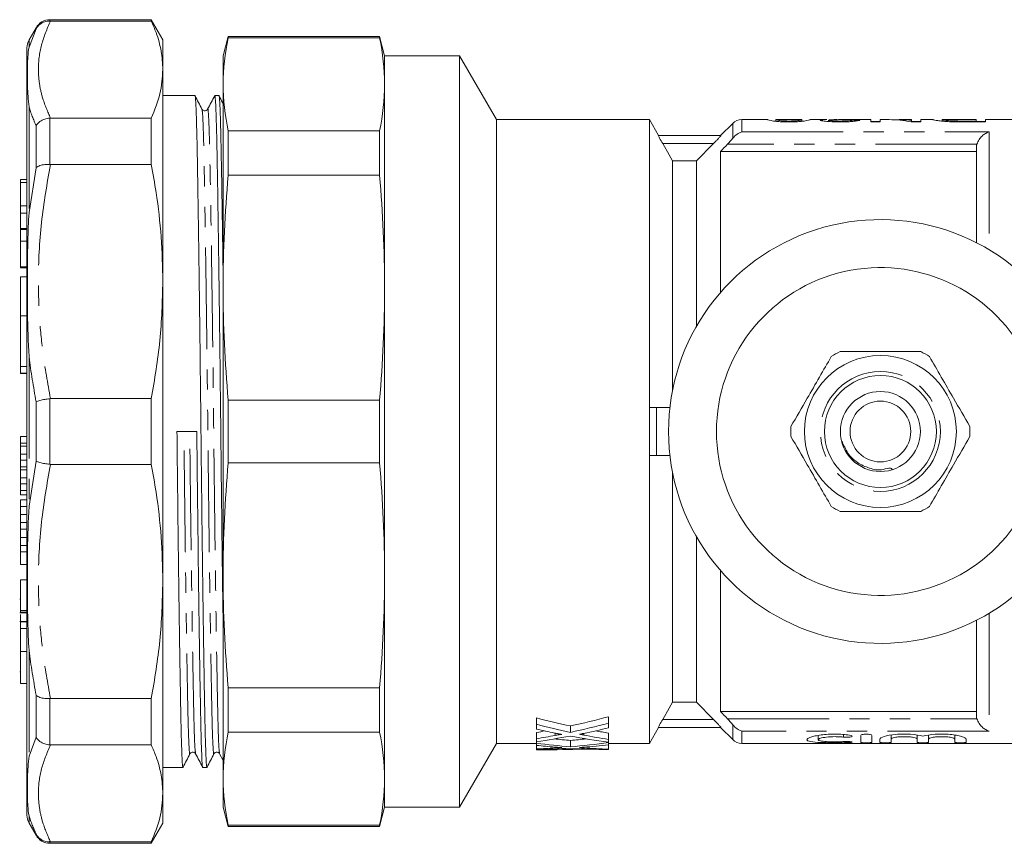
# Model space of a CAD drawing. Units: millimetres. Extents: x 126 to 280, y 85 to 264.
# Drawn here: x 126 to 188, y 85 to 136 of the extents above; entities that cross this region are included whole.
import ezdxf

# ---------------------------------------------------------------- set-up
doc = ezdxf.new("R2010")
doc.units = ezdxf.units.MM
doc.linetypes.add('PHANTOM', pattern=[12.7, 6.35, -1.27, 1.27, -1.27, 1.27, -1.27])

msp = doc.modelspace()

# ---------------------------------------------------------------- linework, layer by layer
at = {"color": 7, "linetype": 'Continuous', "lineweight": 15}
for p, q in [((134.702, 136.44), (128.367, 136.44)), ((128.367, 136.358), (128.396, 136.358)), ((134.702, 136.358), (128.396, 136.358)), ((135.424, 135.19), (134.702, 136.44)), ((134.702, 136.44), (134.702, 136.358)), ((127.501, 135.94), (127.058, 135.172)), ((135.424, 135.19), (135.424, 133.325)), ((139.517, 135.39), (139.195, 134.19)), ((148.973, 135.39), (139.517, 135.39)), ((139.517, 135.312), (139.517, 135.39)), ((148.973, 135.312), (139.517, 135.312)), ((149.295, 134.19), (148.973, 135.39)), ((148.973, 135.312), (148.973, 135.39)), ((126.924, 86.708), (126.924, 134.672)), ((139.195, 132.401), (139.195, 134.19)), ((153.986, 134.19), (149.295, 134.19)), ((149.295, 132.401), (149.295, 134.19)), ((156.295, 130.19), (153.986, 134.19)), ((153.986, 87.19), (153.986, 134.19)), ((135.424, 133.325), (135.424, 120.066)), ((139.195, 119.683), (139.195, 132.401)), ((149.295, 119.683), (149.295, 132.401)), ((137.434, 131.69), (135.424, 131.69)), ((138.934, 131.69), (138.674, 131.69)), ((128.396, 130.292), (128.367, 130.291)), ((128.396, 130.292), (134.702, 130.292)), ((134.702, 130.292), (134.702, 127.388)), ((165.852, 130.19), (156.295, 130.19)), ((156.295, 91.19), (156.295, 130.19)), ((166.426, 129.195), (165.852, 130.19)), ((165.852, 112.19), (165.852, 130.19)), ((171.061, 129.956), (170.295, 129.19)), ((173.24, 130.19), (171.626, 130.19)), ((173.763, 130.19), (173.765, 130.189)), ((173.763, 130.084), (173.763, 130.19)), ((175.373, 130.19), (173.765, 130.19)), ((175.378, 130.085), (175.378, 130.19)), ((176.945, 130.19), (175.894, 130.19)), ((177.052, 130.072), (177.052, 130.159)), ((179.705, 130.19), (177.666, 130.19)), ((178.494, 130.074), (178.494, 130.163)), ((179.705, 130.19), (179.705, 130.048)), ((180.282, 130.071), (179.705, 130.071)), ((179.705, 130.048), (180.282, 130.048)), ((180.849, 130.19), (180.282, 130.19)), ((180.282, 130.048), (180.282, 130.19)), ((182.244, 130.19), (181.566, 130.19)), ((182.211, 130.048), (182.821, 130.048)), ((182.244, 130.19), (182.244, 130.155)), ((182.244, 130.048), (182.244, 130.155)), ((182.821, 130.071), (182.244, 130.071)), ((183.578, 130.19), (182.821, 130.19)), ((182.821, 130.048), (182.821, 130.19)), ((184.148, 130.19), (184.153, 130.189)), ((184.148, 130.097), (184.148, 130.19)), ((186.282, 130.19), (184.153, 130.19)), ((184.824, 130.055), (184.824, 130.113)), ((185.478, 130.048), (185.478, 130.104)), ((186.282, 130.104), (185.478, 130.104)), ((185.489, 130.048), (186.859, 130.048)), ((186.282, 130.19), (186.282, 130.104)), ((186.282, 130.048), (186.282, 130.104)), ((186.859, 130.071), (186.282, 130.071)), ((195.395, 130.19), (186.859, 130.19)), ((186.859, 130.048), (186.859, 130.19)), ((139.517, 126.709), (139.517, 129.491)), ((148.973, 129.491), (139.517, 129.491)), ((148.973, 126.709), (148.973, 129.491)), ((170.322, 129.19), (166.413, 129.19)), ((168.795, 127.624), (169.857, 128.69)), ((170.295, 128.19), (186.295, 128.19)), ((170.295, 128.19), (170.295, 119.383)), ((186.295, 122.504), (186.295, 128.401)), ((167.295, 113.252), (167.295, 127.624)), ((168.795, 127.624), (167.295, 127.624)), ((168.795, 117.271), (168.795, 127.624)), ((128.367, 127.389), (128.396, 127.388)), ((134.702, 127.388), (128.396, 127.388)), ((126.924, 126.451), (126.524, 126.451)), ((126.524, 126.26), (126.524, 126.451)), ((126.924, 126.26), (126.524, 126.26)), ((126.524, 124.81), (126.524, 126.26)), ((148.973, 126.709), (139.517, 126.709)), ((126.524, 124.336), (126.524, 124.81)), ((126.524, 124.336), (126.924, 124.336)), ((126.524, 123.385), (126.524, 124.336)), ((126.524, 123.329), (126.524, 123.385)), ((126.924, 123.329), (126.524, 123.329)), ((126.524, 122.594), (126.524, 123.329)), ((126.524, 120.979), (126.524, 122.594)), ((126.524, 120.914), (126.524, 120.979)), ((126.524, 120.914), (126.924, 120.914)), ((126.924, 120.367), (126.524, 120.367)), ((126.524, 117.924), (126.524, 120.367)), ((135.424, 120.066), (135.424, 101.314)), ((139.195, 101.697), (139.195, 119.683)), ((149.295, 101.697), (149.295, 119.683)), ((126.524, 117.924), (126.924, 117.924)), ((126.524, 114.751), (126.524, 117.924)), ((126.524, 114.336), (126.524, 114.751)), ((126.524, 114.323), (126.524, 114.336)), ((126.524, 114.323), (126.924, 114.323)), ((128.396, 112.744), (128.367, 112.742)), ((128.396, 112.744), (134.702, 112.744)), ((134.702, 112.744), (134.702, 108.636)), ((139.517, 108.723), (139.517, 112.657)), ((148.973, 112.657), (139.517, 112.657)), ((148.973, 108.723), (148.973, 112.657)), ((165.852, 110.69), (165.852, 112.19)), ((166.295, 112.19), (165.852, 112.19)), ((167.13, 112.19), (166.295, 112.19)), ((166.295, 109.19), (166.295, 112.19)), ((126.524, 110.374), (126.924, 110.374)), ((126.524, 110.374), (126.524, 109.954)), ((137.548, 110.697), (136.309, 110.683)), ((165.852, 109.19), (165.852, 110.69)), ((126.524, 109.954), (126.924, 109.954)), ((126.524, 109.954), (126.524, 109.778)), ((126.524, 109.778), (126.924, 109.778)), ((126.524, 109.267), (126.924, 109.267)), ((165.852, 91.19), (165.852, 109.19)), ((166.295, 109.19), (165.852, 109.19)), ((167.13, 109.19), (166.295, 109.19)), ((126.524, 108.901), (126.924, 108.901)), ((126.524, 108.901), (126.524, 108.479)), ((126.524, 108.479), (126.924, 108.479)), ((126.524, 108.479), (126.524, 108.298)), ((128.367, 108.638), (128.396, 108.636)), ((134.702, 108.636), (128.396, 108.636)), ((148.973, 108.723), (139.517, 108.723)), ((126.524, 108.298), (126.924, 108.298)), ((126.524, 107.794), (126.924, 107.794)), ((167.295, 93.756), (167.295, 108.128)), ((126.524, 107.422), (126.924, 107.422)), ((126.524, 107.422), (126.524, 107)), ((126.524, 107), (126.924, 107)), ((126.524, 107), (126.524, 106.721)), ((126.524, 106.721), (126.924, 106.721)), ((126.524, 106.409), (126.924, 106.409)), ((126.524, 106.409), (126.524, 106.005)), ((126.524, 106.005), (126.924, 106.005)), ((126.524, 106.005), (126.524, 105.506)), ((126.524, 105.506), (126.924, 105.506)), ((126.524, 104.992), (126.924, 104.992)), ((126.524, 104.992), (126.524, 104.586)), ((126.524, 104.586), (126.924, 104.586)), ((126.524, 104.586), (126.524, 104.071)), ((126.524, 104.071), (126.924, 104.071)), ((168.795, 93.756), (168.795, 104.109)), ((126.524, 103.568), (126.924, 103.568)), ((126.524, 103.568), (126.524, 103.162)), ((126.524, 103.162), (126.924, 103.162)), ((126.524, 103.162), (126.524, 102.369)), ((126.524, 102.369), (126.924, 102.369)), ((139.195, 88.979), (139.195, 101.697)), ((149.295, 88.979), (149.295, 101.697)), ((170.295, 101.997), (170.295, 93.19)), ((126.524, 101.415), (126.924, 101.415)), ((126.524, 101.415), (126.524, 99.504)), ((135.424, 101.314), (135.424, 88.055)), ((126.524, 100.203), (126.474, 100.203)), ((126.474, 99.35), (126.924, 99.35)), ((126.524, 99.504), (126.924, 99.504)), ((126.524, 99.383), (126.924, 99.383)), ((126.924, 98.806), (126.474, 98.806)), ((126.524, 98.789), (126.924, 98.789)), ((126.524, 98.603), (126.524, 98.464)), ((186.295, 92.979), (186.295, 98.876)), ((126.524, 98.37), (126.924, 98.37)), ((126.924, 96.929), (126.524, 96.929)), ((126.524, 94.929), (126.524, 96.929)), ((126.474, 95.669), (126.524, 95.669)), ((126.524, 94.929), (126.924, 94.929)), ((148.973, 94.671), (139.517, 94.671)), ((139.517, 91.889), (139.517, 94.671)), ((148.973, 91.889), (148.973, 94.671)), ((128.396, 93.992), (128.367, 93.991)), ((128.396, 93.992), (134.702, 93.992)), ((134.702, 93.992), (134.702, 91.088)), ((167.295, 93.756), (168.795, 93.756)), ((169.857, 92.69), (168.795, 93.756)), ((170.295, 93.19), (186.295, 93.19)), ((158.795, 92.38), (158.795, 92.78)), ((158.795, 92.38), (158.795, 92.086)), ((163.295, 92.455), (163.295, 92.855)), ((163.295, 92.161), (163.295, 92.455)), ((148.973, 91.889), (139.517, 91.889)), ((158.795, 91.475), (158.795, 91.875)), ((159.963, 91.685), (159.963, 91.829)), ((160.912, 91.878), (160.912, 92.278)), ((161.741, 91.71), (161.741, 91.812)), ((163.295, 91.434), (163.295, 91.834)), ((165.852, 91.19), (166.426, 92.185)), ((170.322, 92.19), (166.413, 92.19)), ((170.295, 92.19), (171.061, 91.424)), ((153.986, 87.19), (156.295, 91.19)), ((156.295, 91.19), (158.795, 91.19)), ((158.795, 91.475), (158.795, 91.298)), ((158.795, 91.197), (158.795, 91.298)), ((158.795, 91.197), (158.795, 91.061)), ((160.912, 90.974), (160.912, 91.374)), ((163.295, 91.259), (163.295, 91.434)), ((163.295, 91.233), (163.295, 91.259)), ((163.295, 91.095), (163.295, 91.233)), ((163.295, 91.19), (165.852, 91.19)), ((171.626, 91.19), (195.395, 91.19)), ((176.4, 91.684), (176.4, 91.418)), ((179.062, 91.253), (179.062, 91.685)), ((179.762, 91.685), (179.762, 91.253)), ((180.262, 91.253), (180.262, 91.453)), ((180.962, 91.706), (180.962, 91.453)), ((180.962, 91.453), (180.962, 91.253)), ((182.605, 91.706), (182.605, 91.453)), ((182.605, 91.253), (182.605, 91.453)), ((183.305, 91.706), (183.305, 91.453)), ((183.305, 91.453), (183.305, 91.253)), ((184.949, 91.706), (184.949, 91.453)), ((184.949, 91.253), (184.949, 91.453)), ((185.649, 91.453), (185.649, 91.253)), ((128.367, 91.089), (128.396, 91.088)), ((134.702, 91.088), (128.396, 91.088)), ((138.976, 90.536), (139.195, 90.119)), ((158.795, 90.838), (158.795, 91.061)), ((158.795, 90.838), (158.795, 90.802)), ((158.795, 90.795), (158.795, 90.802)), ((158.795, 90.795), (158.795, 90.79)), ((158.795, 90.79), (159.531, 90.79)), ((159.963, 90.902), (159.963, 90.955)), ((161.388, 90.822), (161.388, 90.861)), ((162.284, 90.822), (161.388, 90.822)), ((161.741, 90.911), (161.741, 90.948)), ((163.295, 90.828), (163.295, 91.095)), ((163.295, 90.796), (163.295, 90.828)), ((135.424, 89.69), (136.684, 89.69)), ((137.924, 89.69), (138.184, 89.69)), ((139.195, 87.19), (139.195, 88.979)), ((149.295, 87.19), (149.295, 88.979)), ((135.424, 88.055), (135.424, 86.19)), ((139.195, 87.19), (139.517, 85.99)), ((148.973, 85.99), (149.295, 87.19)), ((149.295, 87.19), (153.986, 87.19)), ((127.058, 86.208), (127.501, 85.44)), ((134.702, 84.94), (135.424, 86.19)), ((148.973, 86.068), (139.517, 86.068)), ((139.517, 85.99), (139.517, 86.068)), ((139.517, 85.99), (148.973, 85.99)), ((148.973, 85.99), (148.973, 86.068)), ((128.396, 85.022), (128.367, 85.022)), ((128.396, 85.022), (134.702, 85.022)), ((134.702, 85.022), (134.702, 84.94)), ((128.367, 84.94), (134.702, 84.94))]:
    msp.add_line(p, q, dxfattribs=at)
at = {"color": 8, "linetype": 'PHANTOM', "lineweight": 0}
for p, q in [((128.367, 136.44), (128.367, 136.358)), ((127.058, 134.723), (127.501, 135.872)), ((127.501, 135.872), (127.501, 135.94)), ((127.058, 135.172), (127.058, 134.723)), ((127.058, 130.985), (127.058, 124.383)), ((128.367, 130.291), (128.367, 127.389)), ((171.061, 129.028), (171.061, 129.956)), ((171.626, 130.19), (171.626, 129.421)), ((127.501, 127.185), (127.501, 129.808)), ((171.626, 129.421), (187.095, 129.421)), ((187.095, 129.421), (187.095, 122.062)), ((169.857, 128.69), (166.682, 128.69)), ((186.331, 128.652), (170.733, 128.652)), ((127.058, 124.383), (127.501, 127.185)), ((126.524, 124.81), (126.924, 124.81)), ((126.524, 123.385), (126.924, 123.385)), ((126.524, 122.594), (126.924, 122.594)), ((126.524, 120.979), (126.924, 120.979)), ((127.058, 115.358), (127.058, 106.022)), ((126.524, 114.751), (126.924, 114.751)), ((126.524, 114.336), (126.924, 114.336)), ((128.367, 112.742), (128.367, 108.638)), ((127.501, 108.835), (127.501, 112.545)), ((127.058, 106.022), (127.501, 108.835)), ((187.095, 99.318), (187.095, 91.959)), ((127.058, 96.997), (127.058, 90.395)), ((127.501, 91.572), (127.501, 94.195)), ((128.367, 93.991), (128.367, 91.089)), ((169.857, 92.69), (166.682, 92.69)), ((170.733, 92.728), (186.331, 92.728)), ((171.061, 91.424), (171.061, 92.352)), ((171.626, 91.959), (171.626, 91.19)), ((187.095, 91.959), (171.626, 91.959)), ((177.997, 91.746), (177.997, 91.576)), ((127.058, 90.395), (127.501, 91.572)), ((178.362, 91.3), (178.362, 91.246)), ((127.058, 86.657), (127.058, 86.208)), ((127.501, 85.44), (127.501, 85.508)), ((128.367, 85.022), (128.367, 84.94))]:
    msp.add_line(p, q, dxfattribs=at)
at = {"color": 7, "linetype": 'Continuous', "lineweight": 15, "flags": 128}
for points in [[(167.295, 127.624), (167.087, 127.985), (166.682, 128.69)], [(166.682, 92.69), (167.087, 93.395), (167.295, 93.756)]]:
    msp.add_lwpolyline(points, dxfattribs=at)
at = {"color": 7, "linetype": 'Continuous', "lineweight": 15}
for radius in [4.75, 3.5, 2.5, 1.9]:
    msp.add_circle((180.295, 110.69), radius, dxfattribs=at)
at = {"color": 8, "linetype": 'PHANTOM', "lineweight": 0}
msp.add_circle((180.295, 110.69), 3.75, dxfattribs=at)
at = {"color": 7, "linetype": 'Continuous', "lineweight": 15}
for centre, radius, start, end in [((128.367, 135.44), 1, 90, 150), ((127.924, 134.672), 1, 150, 180), ((171.626, 129.39), 0.8, 90, 135), ((180.295, 110.69), 13.25, 35.59902, 324.40098), ((180.295, 110.69), 10.25, 30.39213, 329.60787), ((180.295, 110.69), 5.6, 116.7655, 123.2345), ((180.295, 110.69), 5.6, 56.7655, 63.2345), ((180.295, 110.69), 5.6, 176.7655, 183.2345), ((180.295, 110.69), 5.6, 356.7655, 3.2345), ((180.295, 110.69), 5.6, 236.7655, 243.2345), ((180.295, 110.69), 5.6, 296.7655, 303.2345), ((171.626, 91.99), 0.8, 225, 270), ((127.924, 86.708), 1, 180, 210), ((128.367, 85.94), 1, 210, 270)]:
    msp.add_arc(centre, radius, start, end, dxfattribs=at)
for centre, major_axis, ratio, start_param, end_param in [((169.327, 110.69), (175.5, 0), 0.111111, 1.515579, 1.518541), ((180.849, 110.69), (0, 19.5), 0.580733, 6.162615, 6.283185), ((181.566, 110.69), (0, 19.5), 0.580575, 6.223244, 6.314823), ((171.457, 110.69), (32.018, 0), 0.609029, 4.305817, 4.376766), ((171.457, 110.29), (32.018, 0), 0.609029, 4.305817, 4.376766), ((150.442, 110.69), (31.787, 0), 0.613464, 5.048012, 5.128645), ((150.442, 110.29), (31.787, 0), 0.613464, 5.048012, 5.128645), ((170.27, 110.29), (32.007, 0), 0.60925, 4.345699, 4.38327), ((150.431, 110.69), (31.829, 0), 0.612654, 4.978301, 4.995503), ((151.585, 110.29), (31.789, 0), 0.613426, 5.037456, 5.089648), ((171.448, 110.69), (31.987, 0), 0.609629, 4.428296, 4.45466), ((150.431, 110.29), (31.829, 0), 0.612654, 4.978301, 5.016552), ((151.583, 110.29), (31.795, 0), 0.613305, 4.941205, 5.009631), ((165.3, 110.29), (32.018, 0), 0.609029, 4.507809, 4.574906), ((165.3, 110.69), (32.018, 0), 0.609029, 4.542976, 4.574906), ((170.274, 110.29), (32.023, 0), 0.608941, 4.415147, 4.492677), ((156.555, 110.69), (31.787, 0), 0.613464, 4.849872, 4.88145), ((156.555, 110.29), (31.787, 0), 0.613464, 4.849872, 4.926042), ((171.448, 110.29), (31.987, 0), 0.609629, 4.404057, 4.45466), ((164.115, 110.29), (32.007, 0), 0.60925, 4.545394, 4.58111), ((156.552, 110.29), (31.829, 0), 0.612654, 4.782929, 4.819782), ((157.698, 110.29), (31.795, 0), 0.613305, 4.746913, 4.813136), ((159.531, 110.29), (32.466, 0), 0.600626, 4.689705, 4.769619), ((164.116, 110.29), (32.023, 0), 0.608941, 4.611642, 4.686745), ((157.698, 110.29), (31.789, 0), 0.613426, 4.839798, 4.889378), ((165.297, 110.29), (31.987, 0), 0.609629, 4.600996, 4.649771)]:
    msp.add_ellipse(centre, major_axis=major_axis, ratio=ratio, start_param=start_param, end_param=end_param, dxfattribs=at)
for points, knots in [([(128.367, 136.358), (128.254, 136.348), (128.029, 136.328), (127.723, 136.156), (127.565, 135.98), (127.503, 135.875), (127.501, 135.872)], [0, 0, 0, 0, 0.321104, 0.64206, 0.989843, 1, 1, 1, 1]), ([(135.424, 133.325), (135.402, 133.71), (135.36, 134.483), (135.076, 135.495), (134.806, 136.117), (134.702, 136.358)], [0, 0, 0, 0, 0.379092, 0.760018, 1, 1, 1, 1]), ([(127.058, 134.723), (127.057, 134.722), (127.02, 134.53), (126.964, 134.021), (126.948, 133.195), (126.961, 132.164), (127.003, 131.444), (127.057, 130.987), (127.058, 130.985)], [0, 0, 0, 0, 0.001366, 0.205859, 0.500008, 0.704439, 0.998634, 1, 1, 1, 1]), ([(134.702, 130.292), (134.909, 130.793), (135.326, 131.797), (135.391, 132.815), (135.424, 133.325)], [0, 0, 0, 0, 0.498116, 1, 1, 1, 1]), ([(138.19, 89.729), (138.188, 89.714), (138.175, 89.615), (138.151, 89.84), (138.119, 90.359), (138.088, 91.257), (138.059, 92.45), (138.031, 93.943), (138, 95.736), (137.968, 97.821), (137.934, 100.152), (137.901, 102.671), (137.869, 105.309), (137.838, 107.993), (137.81, 110.683), (137.781, 113.372), (137.75, 116.056), (137.718, 118.695), (137.685, 121.215), (137.651, 123.548), (137.617, 125.768), (137.582, 127.768), (137.549, 129.458), (137.513, 130.728), (137.475, 131.475), (137.448, 131.764), (137.434, 131.69), (137.434, 131.69)], [0, 0, 0, 0, 0.007268, 0.049538, 0.091434, 0.1326, 0.172718, 0.212837, 0.254003, 0.295898, 0.338168, 0.380438, 0.422333, 0.463499, 0.503618, 0.543736, 0.584902, 0.626798, 0.669067, 0.711337, 0.753233, 0.8025, 0.850391, 0.899185, 0.949216, 0.99989, 1, 1, 1, 1]), ([(139.195, 120.39), (139.192, 120.656), (139.177, 121.769), (139.151, 123.54), (139.117, 125.77), (139.082, 127.767), (139.049, 129.458), (139.013, 130.728), (138.975, 131.475), (138.948, 131.764), (138.934, 131.69), (138.934, 131.69)], [0, 0, 0, 0, 0.038692, 0.161479, 0.283179, 0.426294, 0.565409, 0.707147, 0.852481, 0.999681, 1, 1, 1, 1]), ([(137.873, 130.846), (137.8, 130.986), (137.656, 131.265), (137.512, 131.545), (137.44, 131.684)], [0, 0, 0, 0, 0.499995, 1, 1, 1, 1]), ([(138.668, 131.685), (138.594, 131.545), (138.447, 131.265), (138.3, 130.985), (138.226, 130.845)], [0, 0, 0, 0, 0.500002, 1, 1, 1, 1]), ([(138.668, 131.653), (138.67, 131.667), (138.683, 131.765), (138.707, 131.54), (138.739, 131.021), (138.77, 130.123), (138.798, 128.93), (138.827, 127.437), (138.858, 125.644), (138.89, 123.559), (138.923, 121.228), (138.957, 118.709), (138.989, 116.071), (139.02, 113.387), (139.048, 110.697), (139.077, 108.008), (139.108, 105.322), (139.14, 102.69), (139.17, 100.445), (139.188, 99.183), (139.195, 98.686)], [0, 0, 0, 0, 0.00997, 0.070693, 0.130879, 0.190017, 0.247649, 0.305282, 0.36442, 0.424605, 0.485328, 0.546052, 0.606237, 0.665375, 0.723008, 0.78064, 0.839778, 0.899963, 0.960687, 1, 1, 1, 1]), ([(139.195, 131.19), (139.182, 131.215), (139.097, 131.38), (139.012, 131.545), (138.94, 131.685)], [0, 0, 0, 0, 0.152145, 1, 1, 1, 1]), ([(138.226, 130.844), (138.203, 130.813), (138.158, 130.751), (137.973, 130.725), (137.912, 130.799), (137.873, 130.846)], [0, 0, 0, 0, 0.278822, 0.543971, 1, 1, 1, 1]), ([(128.367, 130.291), (128.254, 130.275), (128.029, 130.242), (127.723, 130.071), (127.565, 129.906), (127.503, 129.81), (127.501, 129.808)], [0, 0, 0, 0, 0.321104, 0.642059, 0.989842, 1, 1, 1, 1]), ([(173.244, 130.19), (173.245, 130.189), (173.246, 130.188), (173.258, 130.182), (173.268, 130.178), (173.312, 130.163), (173.369, 130.148), (173.499, 130.121), (173.55, 130.111), (173.65, 130.096), (173.687, 130.091), (173.771, 130.082), (173.818, 130.078), (173.969, 130.066), (174.082, 130.059), (174.261, 130.053), (174.322, 130.051), (174.445, 130.049), (174.508, 130.049), (174.571, 130.048)], [0, 0, 0, 0, 0.125, 0.125, 0.25, 0.25, 0.5, 0.5, 0.625, 0.625, 0.6875, 0.6875, 0.75, 0.75, 0.875, 0.875, 0.9375, 0.9375, 1, 1, 1, 1]), ([(174.576, 130.104), (174.531, 130.104), (174.485, 130.105), (174.397, 130.106), (174.352, 130.108), (174.229, 130.113), (174.155, 130.118), (174.033, 130.129), (173.98, 130.135), (173.903, 130.146), (173.877, 130.152), (173.814, 130.167), (173.793, 130.175), (173.768, 130.186), (173.764, 130.189), (173.763, 130.19)], [0, 0, 0, 0, 0.0625, 0.0625, 0.125, 0.125, 0.25, 0.25, 0.375, 0.375, 0.5, 0.5, 0.75, 0.75, 1, 1, 1, 1]), ([(174.571, 130.048), (174.633, 130.049), (174.695, 130.049), (174.817, 130.051), (174.877, 130.052), (174.996, 130.056), (175.055, 130.059), (175.166, 130.066), (175.218, 130.069), (175.367, 130.082), (175.451, 130.091), (175.59, 130.111), (175.646, 130.121), (175.777, 130.148), (175.829, 130.163), (175.873, 130.178), (175.883, 130.182), (175.895, 130.188), (175.896, 130.189), (175.898, 130.19)], [0, 0, 0, 0, 0.0625, 0.0625, 0.125, 0.125, 0.1875, 0.1875, 0.25, 0.25, 0.375, 0.375, 0.5, 0.5, 0.75, 0.75, 0.875, 0.875, 1, 1, 1, 1]), ([(175.137, 130.131), (175.103, 130.127), (175.069, 130.124), (174.988, 130.117), (174.944, 130.114), (174.849, 130.109), (174.796, 130.107), (174.688, 130.105), (174.632, 130.104), (174.576, 130.104)], [0, 0, 0, 0, 0.25, 0.25, 0.5, 0.5, 0.75, 0.75, 1, 1, 1, 1]), ([(175.378, 130.19), (175.377, 130.189), (175.369, 130.183), (175.324, 130.168), (175.303, 130.162), (175.257, 130.151), (175.24, 130.147), (175.196, 130.139), (175.167, 130.135), (175.137, 130.131)], [0, 0, 0, 0, 0.5, 0.5, 0.75, 0.75, 0.875, 0.875, 1, 1, 1, 1]), ([(176.945, 130.189), (176.923, 130.19), (176.75, 130.191), (176.57, 130.184), (176.542, 130.165), (176.532, 130.159)], [0, 0, 0, 0, 0.083295, 0.671941, 1, 1, 1, 1]), ([(176.532, 130.159), (176.534, 130.154), (176.538, 130.149), (176.564, 130.138), (176.583, 130.132), (176.64, 130.12), (176.675, 130.113), (176.759, 130.1), (176.81, 130.094), (176.92, 130.082), (176.982, 130.076), (177.116, 130.066), (177.19, 130.061), (177.342, 130.055), (177.422, 130.052), (177.584, 130.049), (177.665, 130.049), (177.747, 130.048)], [0, 0, 0, 0, 0.125, 0.125, 0.25, 0.25, 0.375, 0.375, 0.5, 0.5, 0.625, 0.625, 0.75, 0.75, 0.875, 0.875, 1, 1, 1, 1]), ([(177.052, 130.159), (177.076, 130.166), (177.133, 130.183), (177.411, 130.191), (177.607, 130.189), (177.666, 130.188)], [0, 0, 0, 0, 0.3514146, 0.8068372, 1, 1, 1, 1]), ([(177.758, 130.104), (177.664, 130.105), (177.571, 130.106), (177.393, 130.112), (177.314, 130.117), (177.185, 130.129), (177.131, 130.135), (177.083, 130.144), (177.072, 130.147), (177.055, 130.153), (177.052, 130.156), (177.052, 130.159)], [0, 0, 0, 0, 0.25, 0.25, 0.5, 0.5, 0.75, 0.75, 0.875, 0.875, 1, 1, 1, 1]), ([(177.747, 130.048), (177.831, 130.049), (177.915, 130.049), (178.079, 130.052), (178.16, 130.054), (178.319, 130.061), (178.394, 130.065), (178.534, 130.075), (178.599, 130.081), (178.772, 130.1), (178.856, 130.114), (178.941, 130.133), (178.963, 130.139), (178.996, 130.15), (179.005, 130.156), (179.013, 130.16)], [0, 0, 0, 0, 0.125, 0.125, 0.25, 0.25, 0.375, 0.375, 0.5, 0.5, 0.75, 0.75, 0.875, 0.875, 1, 1, 1, 1]), ([(178.494, 130.163), (178.491, 130.158), (178.482, 130.152), (178.423, 130.138), (178.377, 130.131), (178.242, 130.119), (178.157, 130.113), (178.015, 130.108), (177.964, 130.106), (177.862, 130.105), (177.81, 130.104), (177.758, 130.104)], [0, 0, 0, 0, 0.25, 0.25, 0.5, 0.5, 0.75, 0.75, 0.875, 0.875, 1, 1, 1, 1]), ([(183.571, 130.19), (183.574, 130.189), (183.579, 130.185), (183.621, 130.175), (183.653, 130.168), (183.749, 130.149), (183.81, 130.139), (183.933, 130.121), (183.979, 130.115), (184.081, 130.103), (184.137, 130.097), (184.197, 130.091)], [0, 0, 0, 0, 0.25, 0.25, 0.5, 0.5, 0.75, 0.75, 0.875, 0.875, 1, 1, 1, 1]), ([(184.824, 130.113), (184.789, 130.114), (184.755, 130.116), (184.691, 130.119), (184.661, 130.121), (184.576, 130.128), (184.523, 130.132), (184.387, 130.146), (184.315, 130.155), (184.217, 130.17), (184.19, 130.177), (184.155, 130.186), (184.149, 130.189), (184.148, 130.19)], [0, 0, 0, 0, 0.0625, 0.0625, 0.125, 0.125, 0.25, 0.25, 0.5, 0.5, 0.75, 0.75, 1, 1, 1, 1]), ([(184.197, 130.091), (184.239, 130.088), (184.281, 130.084), (184.371, 130.076), (184.419, 130.073), (184.518, 130.067), (184.568, 130.064), (184.673, 130.06), (184.727, 130.058), (184.781, 130.056)], [0, 0, 0, 0, 0.25, 0.25, 0.5, 0.5, 0.75, 0.75, 1, 1, 1, 1]), ([(171.061, 129.028), (171.143, 129.132), (171.234, 129.215), (171.427, 129.346), (171.527, 129.393), (171.626, 129.421)], [0, 0, 0, 0, 0.5, 0.5, 1, 1, 1, 1]), ([(186.331, 128.652), (186.362, 128.757), (186.41, 128.854), (186.522, 129.026), (186.587, 129.101), (186.724, 129.229), (186.796, 129.282), (186.943, 129.367), (187.02, 129.4), (187.095, 129.421)], [0, 0, 0, 0, 0.25, 0.25, 0.5, 0.5, 0.75, 0.75, 1, 1, 1, 1]), ([(166.682, 128.69), (166.611, 128.813), (166.543, 128.934), (166.44, 129.127), (166.409, 129.19), (166.413, 129.19)], [0, 0, 0, 0, 0.5, 0.5, 1, 1, 1, 1]), ([(169.857, 128.69), (169.913, 128.746), (169.967, 128.801), (170.072, 128.909), (170.123, 128.963), (170.214, 129.06), (170.255, 129.105), (170.312, 129.17), (170.326, 129.19), (170.322, 129.19)], [0, 0, 0, 0, 0.25, 0.25, 0.5, 0.5, 0.75, 0.75, 1, 1, 1, 1]), ([(127.501, 127.185), (127.503, 127.186), (127.565, 127.239), (127.723, 127.323), (128.029, 127.395), (128.254, 127.391), (128.367, 127.389)], [0, 0, 0, 0, 0.010158, 0.357941, 0.678896, 1, 1, 1, 1]), ([(135.424, 120.066), (135.402, 120.996), (135.36, 122.861), (135.076, 125.304), (134.806, 126.807), (134.702, 127.388)], [0, 0, 0, 0, 0.379092, 0.760018, 1, 1, 1, 1]), ([(127.058, 124.383), (127.057, 124.379), (127.02, 123.789), (126.964, 122.333), (126.948, 120.236), (126.961, 117.83), (127.003, 116.285), (127.057, 115.363), (127.058, 115.358)], [0, 0, 0, 0, 0.001366, 0.205859, 0.500008, 0.704439, 0.998634, 1, 1, 1, 1]), ([(134.702, 112.744), (134.909, 113.952), (135.326, 116.378), (135.391, 118.833), (135.424, 120.066)], [0, 0, 0, 0, 0.498116, 1, 1, 1, 1]), ([(177.226, 115.374), (176.981, 114.95), (176.486, 114.093), (175.629, 112.608), (175.04, 111.589), (174.704, 111.006)], [0, 0, 0, 0, 0.294848, 0.596544, 1, 1, 1, 1]), ([(177.773, 115.69), (177.903, 115.69), (178.506, 115.69), (179.615, 115.69), (181.192, 115.69), (182.248, 115.69), (182.817, 115.69)], [0, 0, 0, 0, 0.07896, 0.365173, 0.658395, 1, 1, 1, 1]), ([(183.364, 115.374), (183.609, 114.95), (184.104, 114.093), (184.961, 112.608), (185.55, 111.589), (185.886, 111.006)], [0, 0, 0, 0, 0.294848, 0.596544, 1, 1, 1, 1]), ([(127.501, 112.545), (127.503, 112.546), (127.565, 112.576), (127.723, 112.633), (128.029, 112.703), (128.254, 112.729), (128.367, 112.742)], [0, 0, 0, 0, 0.010157, 0.35794, 0.678896, 1, 1, 1, 1]), ([(136.69, 89.728), (136.688, 89.714), (136.675, 89.615), (136.651, 89.84), (136.619, 90.359), (136.588, 91.257), (136.559, 92.45), (136.531, 93.943), (136.5, 95.736), (136.468, 97.821), (136.435, 100.152), (136.401, 102.671), (136.369, 105.309), (136.338, 107.993), (136.319, 109.794), (136.309, 110.683)], [0, 0, 0, 0, 0.014119, 0.098078, 0.181294, 0.26306, 0.342746, 0.422432, 0.504199, 0.587414, 0.671373, 0.755332, 0.838548, 0.920314, 1, 1, 1, 1]), ([(137.548, 110.697), (137.558, 109.809), (137.577, 108.008), (137.608, 105.324), (137.64, 102.685), (137.673, 100.165), (137.707, 97.833), (137.741, 95.612), (137.776, 93.612), (137.809, 91.922), (137.845, 90.652), (137.883, 89.905), (137.91, 89.616), (137.923, 89.69), (137.924, 89.69)], [0, 0, 0, 0, 0.080821, 0.163753, 0.248154, 0.33331, 0.418465, 0.502866, 0.60212, 0.698599, 0.796897, 0.897689, 0.999775, 1, 1, 1, 1]), ([(177.226, 106.006), (176.981, 106.43), (176.486, 107.287), (175.629, 108.772), (175.04, 109.791), (174.704, 110.374)], [0, 0, 0, 0, 0.294848, 0.596544, 1, 1, 1, 1]), ([(183.364, 106.006), (183.609, 106.43), (184.104, 107.287), (184.961, 108.772), (185.55, 109.791), (185.886, 110.374)], [0, 0, 0, 0, 0.294848, 0.596544, 1, 1, 1, 1]), ([(126.524, 109.778), (126.524, 109.769), (126.524, 109.751), (126.524, 109.656), (126.524, 109.46), (126.524, 109.331), (126.524, 109.267)], [0, 0, 0, 0, 0.2817862, 0.5598145, 0.7795879, 1, 1, 1, 1]), ([(177.895, 110.084), (178.002, 109.826), (178.215, 109.309), (178.833, 108.71), (179.62, 108.372), (180.31, 108.22), (180.88, 108.46), (181.003, 108.353), (181.039, 108.321)], [0, 0, 0, 0, 0.207998, 0.416014, 0.625219, 0.839595, 0.953125, 1, 1, 1, 1]), ([(126.524, 109.267), (126.524, 109.161), (126.524, 109.012), (126.524, 108.926), (126.524, 108.901)], [0, 0, 0, 0, 0.7094056, 1, 1, 1, 1]), ([(127.501, 108.835), (127.503, 108.834), (127.565, 108.804), (127.723, 108.747), (128.029, 108.677), (128.254, 108.651), (128.367, 108.638)], [0, 0, 0, 0, 0.010157, 0.35794, 0.678896, 1, 1, 1, 1]), ([(135.424, 101.314), (135.402, 102.244), (135.36, 104.109), (135.076, 106.553), (134.806, 108.055), (134.702, 108.636)], [0, 0, 0, 0, 0.379092, 0.760018, 1, 1, 1, 1]), ([(126.524, 108.298), (126.524, 108.286), (126.524, 108.263), (126.524, 108.162), (126.524, 107.977), (126.524, 107.855), (126.524, 107.794)], [0, 0, 0, 0, 0.281343, 0.56075, 0.77948, 1, 1, 1, 1]), ([(126.524, 107.794), (126.524, 107.691), (126.524, 107.549), (126.524, 107.449), (126.524, 107.422)], [0, 0, 0, 0, 0.727358, 1, 1, 1, 1]), ([(127.058, 96.997), (127.057, 97.001), (127.02, 97.591), (126.964, 99.047), (126.948, 101.144), (126.961, 103.55), (127.003, 105.095), (127.057, 106.017), (127.058, 106.022)], [0, 0, 0, 0, 0.001366, 0.205859, 0.500008, 0.704439, 0.998634, 1, 1, 1, 1]), ([(126.524, 105.506), (126.524, 105.48), (126.524, 105.428), (126.524, 105.289), (126.524, 105.111), (126.524, 105.02), (126.524, 104.992)], [0, 0, 0, 0, 0.3215859, 0.6388981, 0.889567, 1, 1, 1, 1]), ([(177.773, 105.69), (177.903, 105.69), (178.506, 105.69), (179.615, 105.69), (181.192, 105.69), (182.248, 105.69), (182.817, 105.69)], [0, 0, 0, 0, 0.07896, 0.365173, 0.658395, 1, 1, 1, 1]), ([(126.524, 104.071), (126.524, 104.043), (126.524, 103.989), (126.524, 103.848), (126.524, 103.679), (126.524, 103.594), (126.524, 103.568)], [0, 0, 0, 0, 0.321059, 0.639982, 0.889723, 1, 1, 1, 1]), ([(134.702, 93.992), (134.909, 95.2), (135.326, 97.626), (135.391, 100.082), (135.424, 101.314)], [0, 0, 0, 0, 0.498116, 1, 1, 1, 1]), ([(126.524, 99.504), (126.524, 99.474), (126.524, 99.42), (126.524, 99.394), (126.524, 99.383)], [0, 0, 0, 0, 0.559891, 1, 1, 1, 1]), ([(126.524, 99.243), (126.524, 99.229), (126.524, 99.145), (126.524, 98.978), (126.524, 98.852), (126.524, 98.789)], [0, 0, 0, 0, 0.096138, 0.54768, 1, 1, 1, 1]), ([(126.524, 98.778), (126.524, 98.784), (126.524, 98.799), (126.524, 98.646), (126.524, 98.462), (126.524, 98.37)], [0, 0, 0, 0, 0.243308, 0.621349, 1, 1, 1, 1]), ([(126.524, 98.37), (126.524, 98.245), (126.524, 97.996), (126.524, 97.559), (126.524, 97.175), (126.524, 96.989), (126.524, 96.896)], [0, 0, 0, 0, 0.279984, 0.559363, 0.779567, 1, 1, 1, 1]), ([(127.501, 94.195), (127.503, 94.194), (127.565, 94.141), (127.723, 94.057), (128.029, 93.985), (128.254, 93.989), (128.367, 93.991)], [0, 0, 0, 0, 0.010158, 0.357941, 0.678896, 1, 1, 1, 1]), ([(166.413, 92.19), (166.409, 92.19), (166.44, 92.254), (166.543, 92.445), (166.611, 92.568), (166.682, 92.69)], [0, 0, 0, 0, 0.5, 0.5, 1, 1, 1, 1]), ([(170.322, 92.19), (170.326, 92.19), (170.311, 92.21), (170.255, 92.275), (170.215, 92.319), (170.078, 92.466), (169.968, 92.579), (169.857, 92.69)], [0, 0, 0, 0, 0.25, 0.25, 0.5, 0.5, 1, 1, 1, 1]), ([(186.331, 92.728), (186.362, 92.623), (186.41, 92.526), (186.522, 92.354), (186.587, 92.279), (186.724, 92.151), (186.796, 92.098), (186.943, 92.013), (187.02, 91.98), (187.095, 91.959)], [0, 0, 0, 0, 0.25, 0.25, 0.5, 0.5, 0.75, 0.75, 1, 1, 1, 1]), ([(159.925, 91.837), (160.001, 91.821), (160.078, 91.805), (160.154, 91.79), (160.192, 91.782), (160.23, 91.774), (160.268, 91.766), (160.306, 91.759), (160.344, 91.751), (160.382, 91.744)], [0, 0, 0, 0, 0.0002716031, 0.0002716031, 0.0002716031, 0.000407408, 0.000407408, 0.000407408, 0.0005432202, 0.0005432202, 0.0005432202, 0.0005432202]), ([(160.382, 91.744), (160.373, 91.745), (160.364, 91.746), (160.344, 91.746), (160.335, 91.745), (160.306, 91.742), (160.288, 91.74), (160.234, 91.733), (160.199, 91.728), (160.096, 91.71), (160.029, 91.698), (159.963, 91.685)], [0, 0, 0, 0, 0.0625, 0.0625, 0.125, 0.125, 0.25, 0.25, 0.5, 0.5, 1, 1, 1, 1]), ([(161.486, 91.76), (161.528, 91.768), (161.569, 91.777), (161.611, 91.785), (161.632, 91.79), (161.653, 91.794), (161.674, 91.798), (161.695, 91.803), (161.716, 91.807), (161.737, 91.811)], [0, 0, 0, 0, 0.0001499534, 0.0001499534, 0.0001499534, 0.0002249349, 0.0002249349, 0.0002249349, 0.0002999176, 0.0002999176, 0.0002999176, 0.0002999176]), ([(161.741, 91.71), (161.72, 91.714), (161.698, 91.718), (161.677, 91.722), (161.656, 91.726), (161.635, 91.73), (161.613, 91.734), (161.571, 91.743), (161.528, 91.751), (161.486, 91.76)], [0, 0, 0, 0, 0.0000756758, 0.0000756758, 0.0000756758, 0.0001513516, 0.0001513516, 0.0001513516, 0.0003027058, 0.0003027058, 0.0003027058, 0.0003027058]), ([(171.061, 92.352), (171.143, 92.248), (171.234, 92.165), (171.427, 92.034), (171.527, 91.987), (171.626, 91.959)], [0, 0, 0, 0, 0.5, 0.5, 1, 1, 1, 1]), ([(178.362, 91.246), (178.228, 91.239), (178.087, 91.235), (177.788, 91.23), (177.632, 91.228), (177.323, 91.228), (177.166, 91.229), (176.866, 91.234), (176.72, 91.238), (176.315, 91.255), (176.089, 91.274), (175.857, 91.317), (175.798, 91.334), (175.719, 91.373), (175.7, 91.395), (175.701, 91.442), (175.722, 91.468), (175.804, 91.521), (175.863, 91.547), (176.018, 91.601), (176.113, 91.627), (176.331, 91.674), (176.456, 91.696), (176.723, 91.732), (176.869, 91.746), (177.169, 91.765), (177.323, 91.77), (177.636, 91.768), (177.789, 91.762), (178.087, 91.741), (178.23, 91.726), (178.362, 91.707)], [0, 0, 0, 0, 0.0625, 0.0625, 0.125, 0.125, 0.1875, 0.1875, 0.25, 0.25, 0.375, 0.375, 0.4375, 0.4375, 0.5, 0.5, 0.5625, 0.5625, 0.625, 0.625, 0.6875, 0.6875, 0.75, 0.75, 0.8125, 0.8125, 0.875, 0.875, 0.9375, 0.9375, 1, 1, 1, 1]), ([(179.062, 91.685), (179.062, 91.706), (179.098, 91.727), (179.226, 91.759), (179.318, 91.769), (179.504, 91.769), (179.596, 91.759), (179.725, 91.728), (179.762, 91.706), (179.762, 91.685)], [0, 0, 0, 0, 0.25, 0.25, 0.5, 0.5, 0.75, 0.75, 1, 1, 1, 1]), ([(180.262, 91.453), (180.262, 91.505), (180.358, 91.564), (180.711, 91.672), (180.965, 91.72), (181.554, 91.772), (181.881, 91.776), (182.484, 91.736), (182.759, 91.692), (182.955, 91.64)], [0, 0, 0, 0, 0.25, 0.25, 0.5, 0.5, 0.75, 0.75, 1, 1, 1, 1]), ([(182.955, 91.64), (183.151, 91.692), (183.424, 91.735), (183.877, 91.766), (184.033, 91.77), (184.348, 91.767), (184.501, 91.759), (184.797, 91.733), (184.932, 91.715), (185.18, 91.671), (185.286, 91.646), (185.552, 91.564), (185.649, 91.505), (185.649, 91.453)], [0, 0, 0, 0, 0.25, 0.25, 0.375, 0.375, 0.5, 0.5, 0.625, 0.625, 0.75, 0.75, 1, 1, 1, 1]), ([(128.367, 91.089), (128.254, 91.105), (128.029, 91.138), (127.723, 91.309), (127.565, 91.474), (127.503, 91.57), (127.501, 91.572)], [0, 0, 0, 0, 0.321104, 0.642059, 0.989842, 1, 1, 1, 1]), ([(177.997, 91.576), (177.917, 91.586), (177.833, 91.594), (177.654, 91.605), (177.561, 91.608), (177.283, 91.609), (177.095, 91.599), (176.772, 91.561), (176.637, 91.535), (176.451, 91.477), (176.401, 91.446), (176.4, 91.389), (176.448, 91.364), (176.634, 91.323), (176.771, 91.308), (177.013, 91.294), (177.1, 91.29), (177.281, 91.285), (177.373, 91.284), (177.561, 91.285), (177.653, 91.286), (177.832, 91.291), (177.918, 91.295), (177.997, 91.3)], [0, 0, 0, 0, 0.0625, 0.0625, 0.125, 0.125, 0.25, 0.25, 0.375, 0.375, 0.5, 0.5, 0.625, 0.625, 0.75, 0.75, 0.8125, 0.8125, 0.875, 0.875, 0.9375, 0.9375, 1, 1, 1, 1]), ([(178.362, 91.707), (178.44, 91.696), (178.497, 91.677), (178.541, 91.638), (178.527, 91.617), (178.434, 91.585), (178.355, 91.573), (178.175, 91.564), (178.076, 91.567), (177.997, 91.576)], [0, 0, 0, 0, 0.25, 0.25, 0.5, 0.5, 0.75, 0.75, 1, 1, 1, 1]), ([(177.997, 91.3), (178.075, 91.305), (178.173, 91.307), (178.351, 91.302), (178.43, 91.296), (178.526, 91.28), (178.541, 91.271), (178.498, 91.256), (178.441, 91.249), (178.362, 91.246)], [0, 0, 0, 0, 0.25, 0.25, 0.5, 0.5, 0.75, 0.75, 1, 1, 1, 1]), ([(179.762, 91.253), (179.762, 91.246), (179.724, 91.239), (179.595, 91.23), (179.503, 91.228), (179.32, 91.228), (179.229, 91.23), (179.099, 91.239), (179.062, 91.246), (179.062, 91.253)], [0, 0, 0, 0, 0.25, 0.25, 0.5, 0.5, 0.75, 0.75, 1, 1, 1, 1]), ([(180.962, 91.253), (180.962, 91.246), (180.924, 91.239), (180.795, 91.23), (180.703, 91.228), (180.52, 91.228), (180.429, 91.23), (180.299, 91.239), (180.262, 91.246), (180.262, 91.253)], [0, 0, 0, 0, 0.25, 0.25, 0.5, 0.5, 0.75, 0.75, 1, 1, 1, 1]), ([(182.605, 91.453), (182.605, 91.471), (182.584, 91.49), (182.502, 91.526), (182.442, 91.544), (182.291, 91.574), (182.2, 91.586), (182.001, 91.603), (181.892, 91.608), (181.676, 91.608), (181.567, 91.604), (181.367, 91.586), (181.277, 91.574), (181.124, 91.543), (181.064, 91.526), (180.983, 91.49), (180.962, 91.471), (180.962, 91.453)], [0, 0, 0, 0, 0.125, 0.125, 0.25, 0.25, 0.375, 0.375, 0.5, 0.5, 0.625, 0.625, 0.75, 0.75, 0.875, 0.875, 1, 1, 1, 1]), ([(183.305, 91.253), (183.305, 91.246), (183.267, 91.239), (183.138, 91.23), (183.047, 91.228), (182.864, 91.228), (182.773, 91.23), (182.642, 91.239), (182.605, 91.246), (182.605, 91.253)], [0, 0, 0, 0, 0.25, 0.25, 0.5, 0.5, 0.75, 0.75, 1, 1, 1, 1]), ([(184.949, 91.453), (184.949, 91.471), (184.927, 91.49), (184.846, 91.526), (184.786, 91.544), (184.635, 91.574), (184.543, 91.586), (184.344, 91.603), (184.235, 91.608), (184.019, 91.608), (183.911, 91.604), (183.711, 91.586), (183.62, 91.574), (183.467, 91.543), (183.408, 91.526), (183.326, 91.49), (183.305, 91.471), (183.305, 91.453)], [0, 0, 0, 0, 0.125, 0.125, 0.25, 0.25, 0.375, 0.375, 0.5, 0.5, 0.625, 0.625, 0.75, 0.75, 0.875, 0.875, 1, 1, 1, 1]), ([(185.649, 91.253), (185.649, 91.246), (185.611, 91.239), (185.482, 91.23), (185.39, 91.228), (185.207, 91.228), (185.116, 91.23), (184.986, 91.239), (184.949, 91.246), (184.949, 91.253)], [0, 0, 0, 0, 0.25, 0.25, 0.5, 0.5, 0.75, 0.75, 1, 1, 1, 1]), ([(135.424, 88.055), (135.402, 88.44), (135.36, 89.213), (135.076, 90.225), (134.806, 90.847), (134.702, 91.088)], [0, 0, 0, 0, 0.379092, 0.760018, 1, 1, 1, 1]), ([(136.69, 89.695), (136.762, 89.835), (136.906, 90.115), (137.05, 90.394), (137.122, 90.534)], [0, 0, 0, 0, 0.5000037, 1, 1, 1, 1]), ([(137.123, 90.534), (137.162, 90.581), (137.223, 90.655), (137.408, 90.629), (137.453, 90.567), (137.476, 90.536)], [0, 0, 0, 0, 0.456011, 0.721163, 1, 1, 1, 1]), ([(137.476, 90.535), (137.55, 90.395), (137.697, 90.115), (137.844, 89.835), (137.918, 89.695)], [0, 0, 0, 0, 0.499997, 1, 1, 1, 1]), ([(138.19, 89.696), (138.262, 89.835), (138.406, 90.115), (138.551, 90.395), (138.623, 90.534)], [0, 0, 0, 0, 0.500003, 1, 1, 1, 1]), ([(138.623, 90.534), (138.645, 90.566), (138.69, 90.628), (138.873, 90.656), (138.936, 90.582), (138.976, 90.536)], [0, 0, 0, 0, 0.281214, 0.54715, 1, 1, 1, 1]), ([(159.925, 90.958), (160.002, 90.952), (160.078, 90.946), (160.154, 90.94), (160.192, 90.937), (160.23, 90.934), (160.268, 90.931), (160.306, 90.928), (160.344, 90.926), (160.382, 90.923)], [0, 0, 0, 0, 0.000268174, 0.000268174, 0.000268174, 0.000402264, 0.000402264, 0.000402264, 0.0005363602, 0.0005363602, 0.0005363602, 0.0005363602]), ([(160.382, 90.923), (160.346, 90.925), (160.306, 90.923), (160.234, 90.919), (160.199, 90.917), (160.096, 90.911), (160.03, 90.907), (159.963, 90.902)], [0, 0, 0, 0, 0.25, 0.25, 0.5, 0.5, 1, 1, 1, 1]), ([(161.486, 90.929), (161.528, 90.932), (161.569, 90.935), (161.611, 90.938), (161.632, 90.94), (161.653, 90.942), (161.674, 90.943), (161.695, 90.945), (161.716, 90.946), (161.737, 90.948)], [0, 0, 0, 0, 0.0001480356, 0.0001480356, 0.0001480356, 0.0002220584, 0.0002220584, 0.0002220584, 0.0002960824, 0.0002960824, 0.0002960824, 0.0002960824]), ([(161.741, 90.911), (161.72, 90.912), (161.698, 90.914), (161.677, 90.915), (161.656, 90.917), (161.635, 90.918), (161.613, 90.92), (161.571, 90.923), (161.528, 90.926), (161.486, 90.929)], [0, 0, 0, 0, 0.0000747674, 0.0000747674, 0.0000747674, 0.0001495349, 0.0001495349, 0.0001495349, 0.0002990719, 0.0002990719, 0.0002990719, 0.0002990719]), ([(127.058, 86.657), (127.057, 86.658), (127.02, 86.85), (126.964, 87.359), (126.948, 88.185), (126.961, 89.216), (127.003, 89.936), (127.057, 90.393), (127.058, 90.395)], [0, 0, 0, 0, 0.001366, 0.205859, 0.500008, 0.704439, 0.998634, 1, 1, 1, 1]), ([(134.702, 85.022), (134.909, 85.523), (135.326, 86.527), (135.391, 87.544), (135.424, 88.055)], [0, 0, 0, 0, 0.498116, 1, 1, 1, 1]), ([(127.501, 85.508), (127.503, 85.505), (127.565, 85.4), (127.723, 85.224), (128.029, 85.052), (128.254, 85.032), (128.367, 85.022)], [0, 0, 0, 0, 0.010157, 0.35794, 0.678896, 1, 1, 1, 1])]:
    msp.add_open_spline(points, degree=3, knots=knots, dxfattribs=at)
at = {"color": 8, "linetype": 'PHANTOM', "lineweight": 0}
for points, knots in [([(128.396, 136.358), (128.186, 135.859), (127.764, 134.856), (127.607, 133.533), (127.693, 132.41), (127.918, 131.395), (128.223, 130.692), (128.396, 130.292)], [0, 0, 0, 0, 0.248594, 0.499202, 0.649722, 0.800748, 1, 1, 1, 1]), ([(127.501, 129.808), (127.339, 130.199), (127.176, 130.591), (127.058, 130.985), (127.058, 130.985)], [0, 0, 0, 0, 0.999853, 1, 1, 1, 1]), ([(138.623, 90.567), (138.621, 90.553), (138.605, 90.442), (138.577, 90.731), (138.538, 91.449), (138.502, 92.667), (138.469, 94.289), (138.432, 96.324), (138.393, 98.756), (138.353, 101.513), (138.314, 104.493), (138.276, 107.577), (138.242, 110.688), (138.207, 113.798), (138.169, 116.882), (138.13, 119.863), (138.09, 122.621), (138.051, 125.054), (138.014, 127.087), (137.981, 128.716), (137.945, 129.913), (137.908, 130.671), (137.884, 130.768), (137.872, 130.813)], [0, 0, 0, 0, 0.007652, 0.058711, 0.109123, 0.158288, 0.206544, 0.256186, 0.306884, 0.358017, 0.408931, 0.458991, 0.507621, 0.556251, 0.606311, 0.657225, 0.708358, 0.759056, 0.808699, 0.856954, 0.906119, 0.956531, 1, 1, 1, 1]), ([(138.976, 90.568), (138.965, 90.613), (138.94, 90.71), (138.903, 91.468), (138.868, 92.666), (138.835, 94.294), (138.798, 96.327), (138.759, 98.76), (138.718, 101.518), (138.679, 104.498), (138.641, 107.582), (138.607, 110.692), (138.573, 113.802), (138.535, 116.886), (138.495, 119.866), (138.455, 122.623), (138.416, 125.055), (138.379, 127.09), (138.346, 128.712), (138.31, 129.929), (138.272, 130.648), (138.243, 130.937), (138.228, 130.827), (138.226, 130.813)], [0, 0, 0, 0, 0.043496, 0.093925, 0.143106, 0.191377, 0.241036, 0.291751, 0.342901, 0.393832, 0.443908, 0.492554, 0.5412, 0.591276, 0.642207, 0.693357, 0.744072, 0.793731, 0.842002, 0.891183, 0.941612, 0.992688, 1, 1, 1, 1]), ([(128.396, 127.388), (128.186, 126.182), (127.764, 123.761), (127.607, 120.568), (127.693, 117.858), (127.918, 115.406), (128.223, 113.709), (128.396, 112.744)], [0, 0, 0, 0, 0.248594, 0.499202, 0.649722, 0.800748, 1, 1, 1, 1]), ([(127.501, 112.545), (127.339, 113.481), (127.176, 114.417), (127.058, 115.358), (127.058, 115.358)], [0, 0, 0, 0, 0.999853, 1, 1, 1, 1]), ([(137.122, 90.566), (137.12, 90.552), (137.105, 90.442), (137.077, 90.731), (137.038, 91.449), (137.002, 92.667), (136.969, 94.289), (136.932, 96.324), (136.893, 98.756), (136.853, 101.513), (136.814, 104.493), (136.776, 107.577), (136.753, 109.661), (136.742, 110.688)], [0, 0, 0, 0, 0.01476, 0.115378, 0.21472, 0.311605, 0.406697, 0.504522, 0.604428, 0.70519, 0.805522, 0.904169, 1, 1, 1, 1]), ([(137.476, 90.567), (137.465, 90.612), (137.44, 90.71), (137.403, 91.468), (137.368, 92.666), (137.335, 94.294), (137.298, 96.327), (137.259, 98.76), (137.218, 101.518), (137.179, 104.498), (137.141, 107.582), (137.118, 109.666), (137.107, 110.692)], [0, 0, 0, 0, 0.088669, 0.191011, 0.290821, 0.388784, 0.489563, 0.592485, 0.696289, 0.79965, 0.901276, 1, 1, 1, 1]), ([(128.396, 108.636), (128.186, 107.431), (127.764, 105.01), (127.607, 101.816), (127.693, 99.106), (127.918, 96.654), (128.223, 94.957), (128.396, 93.992)], [0, 0, 0, 0, 0.248594, 0.499202, 0.649722, 0.800748, 1, 1, 1, 1]), ([(127.501, 94.195), (127.339, 95.127), (127.176, 96.06), (127.058, 96.997), (127.058, 96.997)], [0, 0, 0, 0, 0.999853, 1, 1, 1, 1]), ([(128.396, 91.088), (128.186, 90.589), (127.764, 89.586), (127.607, 88.263), (127.693, 87.14), (127.918, 86.125), (128.223, 85.422), (128.396, 85.022)], [0, 0, 0, 0, 0.248594, 0.499202, 0.649722, 0.800748, 1, 1, 1, 1]), ([(127.501, 85.508), (127.339, 85.89), (127.176, 86.272), (127.058, 86.657), (127.058, 86.657)], [0, 0, 0, 0, 0.999853, 1, 1, 1, 1])]:
    msp.add_open_spline(points, degree=3, knots=knots, dxfattribs=at)
at = {"color": 7, "linetype": 'Continuous', "lineweight": 15}
for points in [[(139.517, 135.312), (139.307, 134.341), (139.195, 133.371), (139.195, 132.401)], [(148.973, 135.312), (149.183, 134.341), (149.295, 133.371), (149.295, 132.401)], [(139.195, 132.401), (139.195, 131.431), (139.307, 130.461), (139.517, 129.491)], [(149.295, 132.401), (149.295, 131.431), (149.183, 130.461), (148.973, 129.491)], [(183.599, 130.186), (183.579, 130.19), (183.573, 130.191), (183.571, 130.19)], [(184.781, 130.056), (185.011, 130.05), (185.251, 130.049), (185.489, 130.048)], [(185.478, 130.104), (185.256, 130.105), (185.03, 130.105), (184.824, 130.113)], [(170.733, 128.652), (170.851, 128.777), (170.963, 128.904), (171.061, 129.028)], [(170.295, 128.19), (170.441, 128.344), (170.587, 128.498), (170.733, 128.652)], [(186.295, 128.401), (186.295, 128.487), (186.307, 128.57), (186.331, 128.652)], [(139.517, 126.709), (139.307, 124.367), (139.195, 122.025), (139.195, 119.683)], [(148.973, 126.709), (149.183, 124.367), (149.295, 122.025), (149.295, 119.683)], [(139.195, 119.683), (139.195, 117.341), (139.307, 114.999), (139.517, 112.657)], [(149.295, 119.683), (149.295, 117.341), (149.183, 114.999), (148.973, 112.657)], [(139.517, 108.723), (139.307, 106.381), (139.195, 104.039), (139.195, 101.697)], [(148.973, 108.723), (149.183, 106.381), (149.295, 104.039), (149.295, 101.697)], [(139.195, 101.697), (139.195, 99.355), (139.307, 97.013), (139.517, 94.671)], [(149.295, 101.697), (149.295, 99.355), (149.183, 97.013), (148.973, 94.671)], [(170.295, 93.19), (170.441, 93.036), (170.587, 92.882), (170.733, 92.728)], [(186.331, 92.728), (186.307, 92.81), (186.295, 92.893), (186.295, 92.979)], [(171.061, 92.352), (170.963, 92.476), (170.851, 92.603), (170.733, 92.728)], [(139.517, 91.889), (139.307, 90.919), (139.195, 89.949), (139.195, 88.979)], [(148.973, 91.889), (149.183, 90.919), (149.295, 89.949), (149.295, 88.979)], [(139.195, 88.979), (139.195, 88.009), (139.307, 87.039), (139.517, 86.068)], [(149.295, 88.979), (149.295, 88.009), (149.183, 87.039), (148.973, 86.068)]]:
    msp.add_open_spline(points, degree=3, dxfattribs=at)

doc.saveas('drawing.dxf')
